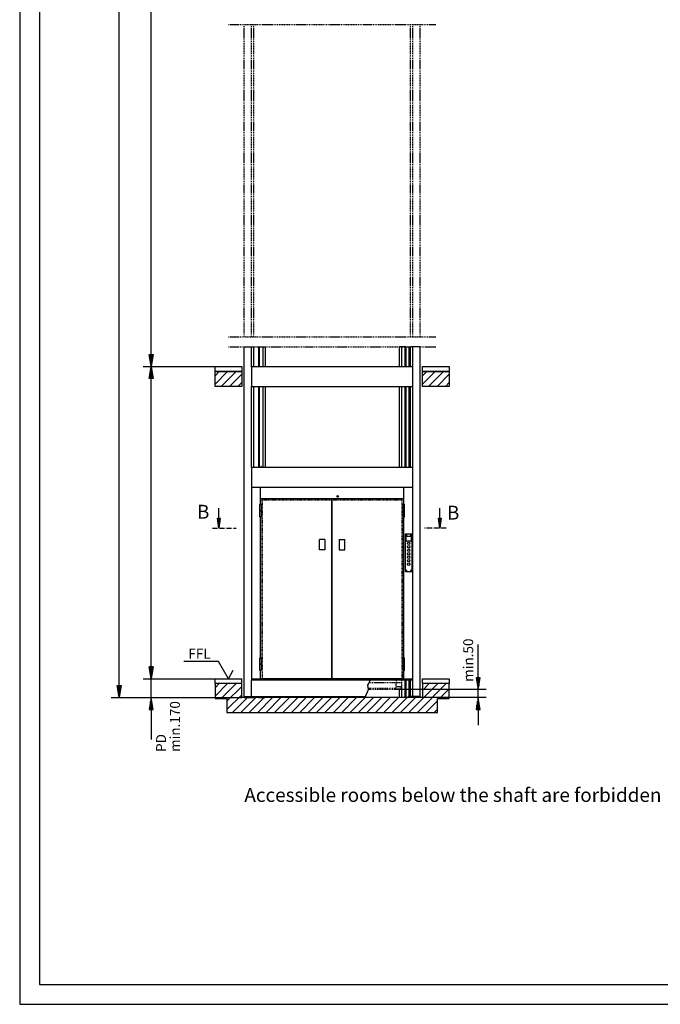
# Model space of a CAD drawing. Extents: x 0 to 11880, y 0 to 8400.
# Drawn here: x 0 to 3235, y 0 to 4968 of the extents above; entities that cross this region are included whole.
import ezdxf

# ---------------------------------------------------------------- set-up
doc = ezdxf.new("R2010")
doc.units = 0
for name, pattern in [('GESTRICHELT', [7, 4, -3]), ('STRICHPUNKT', [8.5, 4, -2, 0.5, -2]), ('STRICHPUNKT2', [18.5, 10, -4, 0.5, -4]), ('STRICHPUNKT3', [35.5, 25, -5, 0.5, -5])]:
    doc.linetypes.add(name, pattern=pattern)
doc.layers.get('0').update_dxf_attribs({"linetype": 'CONTINUOUS'})
for name, color, linetype in [('1', 7, 'CONTINUOUS'), ('2', 7, 'CONTINUOUS'), ('49', 7, 'CONTINUOUS'), ('50', 7, 'CONTINUOUS'), ('englisch', 7, 'CONTINUOUS'), ('international', 7, 'CONTINUOUS')]:
    doc.layers.add(name, color=color, linetype=linetype)
doc.styles.add('ARIAL', font='arial.ttf')

# ---------------------------------------------------------------- blocks, each defined once
blk = doc.blocks.new('BEM_0002', base_point=(1901, 1587.6))
at = {"layer": 'englisch', "color": 4}
for p, q in [((2314.7, 1647.6), (2314.7, 1815.6)), ((2324.7, 1647.6), (2304.7, 1647.6)), ((2304.7, 1647.6), (2314.7, 1587.6)), ((2305.7, 1646.1), (2305.7, 1643.1)), ((2308.7, 1646.1), (2308.7, 1625.1)), ((2311.7, 1646.1), (2311.7, 1607.1)), ((2314.7, 1587.6), (2324.7, 1647.6)), ((2314.7, 1646.1), (2314.7, 1589.1)), ((2317.7, 1646.1), (2317.7, 1607.1)), ((2320.7, 1646.1), (2320.7, 1625.1)), ((2323.7, 1646.1), (2323.7, 1643.1)), ((2354.7, 1587.6), (1901.2, 1587.6)), ((2354.7, 1547.8), (2033.9, 1547.8)), ((2314.7, 1547.8), (2304.7, 1487.8)), ((2314.7, 1547.8), (2314.7, 1587.6)), ((2324.7, 1487.8), (2314.7, 1547.8)), ((2314.7, 1489.3), (2314.7, 1546.3)), ((2305.7, 1489.3), (2305.7, 1492.3)), ((2308.7, 1489.3), (2308.7, 1510.3)), ((2311.7, 1489.3), (2311.7, 1528.3)), ((2317.7, 1489.3), (2317.7, 1528.3)), ((2320.7, 1489.3), (2320.7, 1510.3)), ((2323.7, 1489.3), (2323.7, 1492.3)), ((2304.7, 1487.8), (2324.7, 1487.8)), ((2314.7, 1487.8), (2314.7, 1407.8))]:
    blk.add_line(p, q, dxfattribs=at)
at = {"layer": 'englisch', "color": 2, "style": 'Arial'}
blk.add_text('min.50', height=50, rotation=90, dxfattribs=at).set_placement((2289.7, 1627.2))
blk = doc.blocks.new('FAHRKORB__________________00003', base_point=(1290.3, 2653.8))
at = {"layer": '1', "color": 1, "linetype": 'STRICHPUNKT'}
for p, q in [((1217.7, 2707.8), (1217.7, 2715.4)), ((1217.7, 2715.4), (1219.2, 2715.4)), ((1219.2, 2715.4), (1219.2, 2707.8)), ((1226.5, 2607.8), (1226.5, 2607.8)), ((1231.5, 2607.8), (1231.5, 2607.8)), ((1251.5, 2607.8), (1251.5, 2607.8)), ((1296.8, 2607.8), (1296.8, 2607.8)), ((1346.8, 2607.8), (1346.8, 2607.8)), ((1808.1, 2607.8), (1808.1, 2607.8)), ((1858.1, 2607.8), (1858.1, 2607.8)), ((1903.5, 2607.8), (1903.5, 2607.8)), ((1923.5, 2607.8), (1923.5, 2607.8)), ((1928.5, 2607.8), (1928.5, 2607.8)), ((1901, 1592.7), (1761, 1592.7)), ((1927.5, 1621.3), (1764.4, 1621.3)), ((1901, 1589.3), (1901, 1621.3)), ((1923.1, 1601.3), (1901, 1601.3)), ((1902.5, 1621.3), (1902.5, 1635.3)), ((1923.1, 1589.3), (1923.1, 1601.3)), ((1923.1, 1601.3), (1928.5, 1601.3)), ((1927.5, 1635.3), (1927.5, 1621.3)), ((1928.5, 1635.3), (1928.5, 1601.3)), ((1901, 1587.6), (1761.3, 1587.6)), ((1923.1, 1589.3), (1901, 1589.3)), ((1901, 1587.6), (1901, 1589.3))]:
    blk.add_line(p, q, dxfattribs=at)
blk = doc.blocks.new('STREBE____________________00024', base_point=(1170, 1552.8))
at = {"layer": '1', "color": 2}
for q in [(1170, 1635.3), (1746.4, 1552.8)]:
    blk.add_line((1170, 1552.8), q, dxfattribs=at)
at = {"layer": '1', "color": 1}
for p, q in [((1757.3, 1609.6), (1770, 1630.5)), ((1761.8, 1588.9), (1757.3, 1609.6)), ((1770, 1630.5), (1766.9, 1635.3)), ((1746.4, 1552.8), (1761.8, 1588.9))]:
    blk.add_line(p, q, dxfattribs=at)
blk = doc.blocks.new('GG-SCHIENE________________00026', base_point=(1965.7, 1547.8))
at = {"layer": '1', "color": 2}
for p, q in [((1965.7, 3216.3), (1965.7, 3317.8)), ((1965.7, 3317.8), (1972.5, 3317.8)), ((1968.2, 3216.3), (1968.2, 3317.8)), ((1965.7, 2707.8), (1965.7, 3116.3)), ((1968.2, 2707.8), (1968.2, 3116.3)), ((1965.7, 1552.8), (1965.7, 1635.3)), ((1968.2, 1552.8), (1968.2, 1635.3))]:
    blk.add_line(p, q, dxfattribs=at)
blk = doc.blocks.new('FAHRSCHIENE_______________00028', base_point=(1915.2, 3317.8))
at = {"layer": '1', "color": 2}
for p, q in [((1915.2, 3317.8), (1915.2, 3216.3)), ((1949.3, 3317.8), (1915.2, 3317.8)), ((1945.3, 3317.8), (1945.3, 3216.3)), ((1949.3, 3317.8), (1949.3, 3216.3)), ((1915.2, 3116.3), (1915.2, 2707.8)), ((1945.3, 3116.3), (1945.3, 2707.8)), ((1949.3, 3116.3), (1949.3, 2707.8)), ((1945.3, 2607.8), (1945.3, 2607.8)), ((1949.3, 2607.8), (1949.3, 2607.8)), ((1945.3, 1635.3), (1945.3, 1547.8)), ((1949.3, 1635.3), (1949.3, 1547.8)), ((1915.2, 1589.3), (1915.2, 1547.8)), ((1949.3, 1547.8), (1915.2, 1547.8))]:
    blk.add_line(p, q, dxfattribs=at)
at = {"layer": '1', "color": 1}
for p, q in [((1927.9, 3317.8), (1927.9, 3216.3)), ((1927.9, 3116.3), (1927.9, 2707.8)), ((1927.9, 1601.3), (1927.9, 1547.8))]:
    blk.add_line(p, q, dxfattribs=at)
blk = doc.blocks.new('FAHRSCHIENE_______________00030', base_point=(1239.7, 3317.8))
at = {"layer": '1', "color": 2}
for p, q in [((1205.6, 3317.8), (1205.6, 3216.3)), ((1205.6, 3317.8), (1239.7, 3317.8)), ((1209.6, 3317.8), (1209.6, 3216.3)), ((1239.7, 3317.8), (1239.7, 3216.3)), ((1205.6, 3116.3), (1205.6, 2707.8)), ((1209.6, 3116.3), (1209.6, 2707.8)), ((1239.7, 3116.3), (1239.7, 2707.8)), ((1205.6, 2607.8), (1205.6, 2607.8)), ((1209.6, 2607.8), (1209.6, 2607.8)), ((1205.6, 1552.8), (1205.6, 1547.8)), ((1205.6, 1547.8), (1239.7, 1547.8)), ((1209.6, 1552.8), (1209.6, 1547.8)), ((1239.7, 1552.8), (1239.7, 1547.8))]:
    blk.add_line(p, q, dxfattribs=at)
at = {"layer": '1', "color": 1}
for p, q in [((1227, 3317.8), (1227, 3216.3)), ((1227, 3116.3), (1227, 2707.8)), ((1227, 1552.8), (1227, 1547.8))]:
    blk.add_line(p, q, dxfattribs=at)
blk = doc.blocks.new('STREBE____________________00033', base_point=(1170, 2607.8))
at = {"layer": '1', "color": 2}
for p, q in [((1985, 2707.8), (1170, 2707.8)), ((1170, 2707.8), (1170, 2607.8)), ((1985, 2607.8), (1985, 2707.8)), ((1170, 2607.8), (1170, 2607.8)), ((1170, 2607.8), (1170, 2607.8)), ((1985, 2607.8), (1985, 2607.8)), ((1985, 2607.8), (1985, 2607.8))]:
    blk.add_line(p, q, dxfattribs=at)
blk = doc.blocks.new('ECKSTAB___________________00035', base_point=(1133.7, 1552.8))
at = {"layer": '1', "color": 2}
for p, q in [((1133.7, 1552.8), (1133.7, 3317.8)), ((1133.7, 3317.8), (1182.5, 3317.8)), ((1170, 3216.3), (1170, 3317.8)), ((1182.5, 3216.3), (1182.5, 3317.8)), ((1170, 2707.8), (1170, 3116.3)), ((1182.5, 2707.8), (1182.5, 3116.3)), ((1170, 2607.8), (1170, 2607.8)), ((1182.5, 2607.8), (1182.5, 2607.8)), ((1133.7, 1552.8), (1132.7, 1552.8)), ((1132.7, 1552.8), (1132.7, 1547.8)), ((1132.7, 1547.8), (1192.7, 1547.8)), ((1133.7, 1552.8), (1170, 1552.8)), ((1192.7, 1547.8), (1192.7, 1552.8)), ((1192.7, 1552.8), (1192.7, 1552.8)), ((1192.7, 1552.8), (1192.7, 1552.8))]:
    blk.add_line(p, q, dxfattribs=at)
blk = doc.blocks.new('ECKSTAB___________________00037', base_point=(2021.2, 1552.8))
at = {"layer": '1', "color": 2}
for p, q in [((1972.5, 3216.3), (1972.5, 3317.8)), ((2021.2, 3317.8), (1972.5, 3317.8)), ((1985, 3216.3), (1985, 3317.8)), ((2021.2, 1552.8), (2021.2, 3317.8)), ((1972.5, 2707.8), (1972.5, 3116.3)), ((1985, 2707.8), (1985, 3116.3)), ((1972.5, 2607.8), (1972.5, 2607.8)), ((1985, 2607.8), (1985, 2607.8)), ((1972.5, 1552.8), (1972.5, 1635.3)), ((1985, 1552.8), (1985, 1635.3)), ((1972.5, 1552.8), (1962.2, 1552.8)), ((1962.2, 1547.8), (1962.2, 1552.8)), ((2022.2, 1547.8), (1962.2, 1547.8)), ((2021.2, 1552.8), (1972.5, 1552.8)), ((2021.2, 1552.8), (2022.2, 1552.8)), ((2022.2, 1552.8), (2022.2, 1547.8))]:
    blk.add_line(p, q, dxfattribs=at)
blk = doc.blocks.new('STREBE____________________00039', base_point=(1170, 3116.3))
at = {"layer": '1', "color": 2}
for p, q in [((1985, 3216.3), (1170, 3216.3)), ((1170, 3216.3), (1170, 3116.3)), ((1985, 3116.3), (1985, 3216.3)), ((1170, 3116.3), (1985, 3116.3))]:
    blk.add_line(p, q, dxfattribs=at)
blk = doc.blocks.new('GERÜST____________________00004', base_point=(1192.7, 1547.8))
for name, p in [('ECKSTAB___________________00035', (1133.7, 1552.8)), ('FAHRSCHIENE_______________00030', (1239.7, 3317.8)), ('FAHRSCHIENE_______________00028', (1915.2, 3317.8)), ('ECKSTAB___________________00037', (2021.2, 1552.8)), ('GG-SCHIENE________________00026', (1965.7, 1547.8)), ('STREBE____________________00039', (1170, 3116.3)), ('STREBE____________________00033', (1170, 2607.8)), ('STREBE____________________00024', (1170, 1552.8))]:
    blk.add_blockref(name, p)
blk = doc.blocks.new('DK________________________00040', base_point=(1981.5, 2186))
at = {"layer": '2', "color": 2}
for p, q in [((1946.5, 2370.5), (1946.5, 2186)), ((1980, 2372), (1948, 2372)), ((1951, 2367.2), (1950.4, 2367.1)), ((1951, 2366.9), (1950.4, 2367)), ((1951, 2367.5), (1950.6, 2367.2)), ((1950.6, 2367.2), (1950.6, 2366.9)), ((1950.6, 2366.9), (1951, 2366.6)), ((1951.3, 2367.9), (1951, 2367.5)), ((1951.2, 2367.3), (1951, 2367.5)), ((1951.2, 2367.3), (1951, 2367.2)), ((1951, 2367.2), (1951, 2366.9)), ((1951, 2366.9), (1951.2, 2366.8)), ((1951.2, 2366.8), (1951, 2366.6)), ((1951, 2366.6), (1951.3, 2366.2)), ((1951.4, 2367.5), (1951.2, 2367.3)), ((1951.2, 2366.8), (1951.4, 2366.6)), ((1951.6, 2367.9), (1951.3, 2367.9)), ((1951.3, 2366.2), (1951.6, 2366.2)), ((1951.4, 2367.5), (1951.4, 2368.1)), ((1951.6, 2367.5), (1951.4, 2367.5)), ((1951.4, 2366.6), (1951.6, 2366.6)), ((1951.4, 2366.6), (1951.4, 2366)), ((1951.6, 2367.5), (1951.5, 2368.1)), ((1951.6, 2366.6), (1951.5, 2366)), ((1951.5, 2338.5), (1951.5, 2360.5)), ((1951.9, 2367.5), (1951.6, 2367.9)), ((1951.7, 2367.3), (1951.6, 2367.5)), ((1951.6, 2366.6), (1951.7, 2366.8)), ((1951.6, 2366.2), (1951.9, 2366.6)), ((1951.7, 2367.3), (1951.9, 2367.5)), ((1951.9, 2367.2), (1951.7, 2367.3)), ((1951.7, 2366.8), (1951.9, 2366.9)), ((1951.7, 2366.8), (1951.9, 2366.6)), ((1952.3, 2367.2), (1951.9, 2367.5)), ((1951.9, 2366.9), (1951.9, 2367.2)), ((1951.9, 2367.2), (1952.5, 2367.1)), ((1951.9, 2366.9), (1952.5, 2367)), ((1951.9, 2366.6), (1952.3, 2366.9)), ((1952.3, 2366.9), (1952.3, 2367.2)), ((1953, 2362), (1975, 2362)), ((1975, 2337), (1953, 2337)), ((1976, 2367.2), (1975.4, 2367.1)), ((1976, 2366.9), (1975.4, 2367)), ((1976, 2367.5), (1975.6, 2367.2)), ((1975.6, 2367.2), (1975.6, 2366.9)), ((1975.6, 2366.9), (1976, 2366.6)), ((1976.3, 2367.9), (1976, 2367.5)), ((1976.2, 2367.3), (1976, 2367.5)), ((1976.2, 2367.3), (1976, 2367.2)), ((1976, 2367.2), (1976, 2366.9)), ((1976, 2366.9), (1976.2, 2366.8)), ((1976.2, 2366.8), (1976, 2366.6)), ((1976, 2366.6), (1976.3, 2366.2)), ((1976.4, 2367.5), (1976.2, 2367.3)), ((1976.2, 2366.8), (1976.4, 2366.6)), ((1976.6, 2367.9), (1976.3, 2367.9)), ((1976.3, 2366.2), (1976.6, 2366.2)), ((1976.4, 2367.5), (1976.4, 2368.1)), ((1976.6, 2367.5), (1976.4, 2367.5)), ((1976.4, 2366.6), (1976.6, 2366.6)), ((1976.4, 2366.6), (1976.4, 2366)), ((1976.6, 2367.5), (1976.5, 2368.1)), ((1976.6, 2366.6), (1976.5, 2366)), ((1976.5, 2360.5), (1976.5, 2338.5)), ((1976.9, 2367.5), (1976.6, 2367.9)), ((1976.7, 2367.3), (1976.6, 2367.5)), ((1976.6, 2366.6), (1976.7, 2366.8)), ((1976.6, 2366.2), (1976.9, 2366.6)), ((1976.7, 2367.3), (1976.9, 2367.5)), ((1976.9, 2367.2), (1976.7, 2367.3)), ((1976.7, 2366.8), (1976.9, 2366.9)), ((1976.7, 2366.8), (1976.9, 2366.6)), ((1977.3, 2367.2), (1976.9, 2367.5)), ((1976.9, 2366.9), (1976.9, 2367.2)), ((1976.9, 2367.2), (1977.5, 2367.1)), ((1976.9, 2366.9), (1977.5, 2367)), ((1976.9, 2366.6), (1977.3, 2366.9)), ((1977.3, 2366.9), (1977.3, 2367.2)), ((1981.5, 2186), (1981.5, 2370.5)), ((1951, 2189.7), (1950.4, 2189.6)), ((1951, 2189.4), (1950.4, 2189.5)), ((1951, 2190), (1950.6, 2189.7)), ((1950.6, 2189.7), (1950.6, 2189.4)), ((1950.6, 2189.4), (1951, 2189.1)), ((1951.3, 2190.4), (1951, 2190)), ((1951.2, 2189.8), (1951, 2190)), ((1951.2, 2189.8), (1951, 2189.7)), ((1951, 2189.7), (1951, 2189.4)), ((1951, 2189.4), (1951.2, 2189.3)), ((1951.2, 2189.3), (1951, 2189.1)), ((1951, 2189.1), (1951.3, 2188.7)), ((1951.4, 2190), (1951.2, 2189.8)), ((1951.2, 2189.3), (1951.4, 2189.1)), ((1951.6, 2190.4), (1951.3, 2190.4)), ((1951.3, 2188.7), (1951.6, 2188.7)), ((1951.4, 2190), (1951.4, 2190.6)), ((1951.6, 2190), (1951.4, 2190)), ((1951.4, 2189.1), (1951.6, 2189.1)), ((1951.4, 2189.1), (1951.4, 2188.5)), ((1951.6, 2190), (1951.5, 2190.6)), ((1951.6, 2189.1), (1951.5, 2188.5)), ((1951.9, 2190), (1951.6, 2190.4)), ((1951.7, 2189.8), (1951.6, 2190)), ((1951.6, 2189.1), (1951.7, 2189.3)), ((1951.6, 2188.7), (1951.9, 2189.1)), ((1951.7, 2189.8), (1951.9, 2190)), ((1951.9, 2189.7), (1951.7, 2189.8)), ((1951.7, 2189.3), (1951.9, 2189.4)), ((1951.7, 2189.3), (1951.9, 2189.1)), ((1952.3, 2189.7), (1951.9, 2190)), ((1951.9, 2189.4), (1951.9, 2189.7)), ((1951.9, 2189.7), (1952.5, 2189.6)), ((1951.9, 2189.4), (1952.5, 2189.5)), ((1951.9, 2189.1), (1952.3, 2189.4)), ((1952.3, 2189.4), (1952.3, 2189.7)), ((1976, 2189.7), (1975.4, 2189.6)), ((1976, 2189.4), (1975.4, 2189.5)), ((1976, 2190), (1975.6, 2189.7)), ((1975.6, 2189.7), (1975.6, 2189.4)), ((1975.6, 2189.4), (1976, 2189.1)), ((1976.3, 2190.4), (1976, 2190)), ((1976.2, 2189.8), (1976, 2190)), ((1976.2, 2189.8), (1976, 2189.7)), ((1976, 2189.7), (1976, 2189.4)), ((1976, 2189.4), (1976.2, 2189.3)), ((1976.2, 2189.3), (1976, 2189.1)), ((1976, 2189.1), (1976.3, 2188.7)), ((1976.4, 2190), (1976.2, 2189.8)), ((1976.2, 2189.3), (1976.4, 2189.1)), ((1976.6, 2190.4), (1976.3, 2190.4)), ((1976.3, 2188.7), (1976.6, 2188.7)), ((1976.4, 2190), (1976.4, 2190.6)), ((1976.6, 2190), (1976.4, 2190)), ((1976.4, 2189.1), (1976.6, 2189.1)), ((1976.4, 2189.1), (1976.4, 2188.5)), ((1976.6, 2190), (1976.5, 2190.6)), ((1976.6, 2189.1), (1976.5, 2188.5)), ((1976.9, 2190), (1976.6, 2190.4)), ((1976.7, 2189.8), (1976.6, 2190)), ((1976.6, 2189.1), (1976.7, 2189.3)), ((1976.6, 2188.7), (1976.9, 2189.1)), ((1976.7, 2189.8), (1976.9, 2190)), ((1976.9, 2189.7), (1976.7, 2189.8)), ((1976.7, 2189.3), (1976.9, 2189.4)), ((1976.7, 2189.3), (1976.9, 2189.1)), ((1977.3, 2189.7), (1976.9, 2190)), ((1976.9, 2189.4), (1976.9, 2189.7)), ((1976.9, 2189.7), (1977.5, 2189.6)), ((1976.9, 2189.4), (1977.5, 2189.5)), ((1976.9, 2189.1), (1977.3, 2189.4)), ((1977.3, 2189.4), (1977.3, 2189.7)), ((1948, 2184.5), (1980, 2184.5))]:
    blk.add_line(p, q, dxfattribs=at)
for centre, radius in [((1951.5, 2367), 1.75), ((1976.5, 2367), 1.75), ((1964, 2325.8), 6.62), ((1964, 2308.3), 6.62), ((1964, 2290.8), 6.62), ((1964, 2273.3), 6.62), ((1964, 2255.8), 6.62), ((1964, 2238.3), 6.62), ((1951.5, 2189.5), 1.75), ((1964, 2220.8), 6.62), ((1976.5, 2189.5), 1.75)]:
    blk.add_circle(centre, radius, dxfattribs=at)
for centre, start, end in [((1948, 2370.5), 90, 180), ((1953, 2360.5), 90, 180), ((1953, 2338.5), 180, -90), ((1975, 2360.5), 0, 90), ((1975, 2338.5), -90, 0), ((1980, 2370.5), 0, 90), ((1948, 2186), 180, -90), ((1980, 2186), -90, 0)]:
    blk.add_arc(centre, 1.5, start, end, dxfattribs=at)
blk = doc.blocks.new('DREHTUER__________________00005', base_point=(1930, 1642.8))
at = {"layer": '2', "color": 2}
for p, q in [((1985, 2607.8), (1170, 2607.8)), ((1170, 2607.8), (1170, 1635.3)), ((1215, 2607.8), (1215, 2524.6)), ((1940, 2524.6), (1940, 2607.8)), ((1985, 1635.3), (1985, 2607.8)), ((1215, 2552.8), (1940, 2552.8)), ((1217.1, 2550.2), (1216.5, 2550.2)), ((1216.5, 2550.2), (1216.5, 2524.6)), ((1217.1, 2550.2), (1217.1, 2550.8)), ((1217.1, 2550.8), (1576.7, 2550.8)), ((1225, 2552.8), (1225, 2550.8)), ((1576.7, 1643.3), (1576.7, 2550.8)), ((1578.2, 1643.3), (1578.2, 2550.8)), ((1578.2, 2550.8), (1937.8, 2550.8)), ((1930, 2550.8), (1930, 2552.8)), ((1937.8, 2550.2), (1937.8, 2550.8)), ((1938.5, 2550.2), (1937.8, 2550.2)), ((1938.5, 2550.2), (1938.5, 2524.6)), ((1211.7, 2490.7), (1211.7, 2520.9)), ((1211.7, 2520.9), (1219.7, 2520.9)), ((1219.7, 2490.7), (1211.7, 2490.7)), ((1211.7, 2490.3), (1219.7, 2490.3)), ((1211.7, 2460), (1211.7, 2490.3)), ((1215, 2490.3), (1215, 2490.7)), ((1216.5, 2490.3), (1216.5, 2490.7)), ((1219.7, 2520.9), (1219.7, 2490.7)), ((1219.7, 2490.3), (1219.7, 2460)), ((1943.2, 2520.9), (1935.2, 2520.9)), ((1935.2, 2520.9), (1935.2, 2490.7)), ((1935.2, 2490.7), (1943.2, 2490.7)), ((1943.2, 2490.3), (1935.2, 2490.3)), ((1935.2, 2490.3), (1935.2, 2460)), ((1938.5, 2490.3), (1938.5, 2490.7)), ((1940, 2490.3), (1940, 2490.7)), ((1943.2, 2490.7), (1943.2, 2520.9)), ((1943.2, 2460), (1943.2, 2490.3)), ((1219.7, 2460), (1211.7, 2460)), ((1215, 2456.4), (1215, 1749.6)), ((1216.5, 2456.4), (1216.5, 1749.6)), ((1935.2, 2460), (1943.2, 2460)), ((1938.5, 1749.6), (1938.5, 2456.4)), ((1940, 1749.6), (1940, 2456.4)), ((1513.7, 2292.8), (1513.7, 2345.3)), ((1541.2, 2345.3), (1513.7, 2345.3)), ((1541.2, 2345.3), (1541.2, 2292.8)), ((1613.7, 2345.3), (1613.7, 2292.8)), ((1613.7, 2345.3), (1641.2, 2345.3)), ((1641.2, 2292.8), (1641.2, 2345.3)), ((1541.2, 2292.8), (1513.7, 2292.8)), ((1613.7, 2292.8), (1641.2, 2292.8)), ((1211.7, 1715.7), (1211.7, 1745.9)), ((1211.7, 1745.9), (1219.7, 1745.9)), ((1219.7, 1745.9), (1219.7, 1715.7)), ((1943.2, 1745.9), (1935.2, 1745.9)), ((1935.2, 1745.9), (1935.2, 1715.7)), ((1943.2, 1715.7), (1943.2, 1745.9)), ((1219.7, 1715.7), (1211.7, 1715.7)), ((1211.7, 1715.5), (1219.7, 1715.5)), ((1211.7, 1685.3), (1211.7, 1715.5)), ((1215, 1715.5), (1215, 1715.7)), ((1216.5, 1715.5), (1216.5, 1715.7)), ((1219.7, 1715.5), (1219.7, 1685.3)), ((1935.2, 1715.7), (1943.2, 1715.7)), ((1943.2, 1715.5), (1935.2, 1715.5)), ((1935.2, 1715.5), (1935.2, 1685.3)), ((1938.5, 1715.5), (1938.5, 1715.7)), ((1940, 1715.5), (1940, 1715.7)), ((1943.2, 1685.3), (1943.2, 1715.5)), ((1170, 1642.8), (1985, 1642.8)), ((1219.7, 1685.3), (1211.7, 1685.3)), ((1215, 1681.6), (1215, 1642.8)), ((1216.5, 1644.4), (1216.5, 1681.6)), ((1216.5, 1644.4), (1217.1, 1644.4)), ((1217.1, 1644.4), (1217.1, 1643.3)), ((1217.1, 1643.3), (1576.7, 1643.3)), ((1225, 1642.8), (1225, 1643.3)), ((1578.2, 1643.3), (1937.8, 1643.3)), ((1930, 1642.8), (1930, 1643.3)), ((1935.2, 1685.3), (1943.2, 1685.3)), ((1937.8, 1643.3), (1937.8, 1644.4)), ((1937.8, 1644.4), (1938.5, 1644.4)), ((1938.5, 1644.4), (1938.5, 1681.6)), ((1940, 1642.8), (1940, 1681.6)), ((1985, 1635.3), (1170, 1635.3))]:
    blk.add_line(p, q, dxfattribs=at)
at = {"layer": '2', "color": 1, "linetype": 'STRICHPUNKT2'}
for p, q in [((1600.5, 2562.8), (1611, 2562.8)), ((1605.7, 2557.5), (1605.7, 2568))]:
    blk.add_line(p, q, dxfattribs=at)
at = {"layer": '2', "color": 2}
blk.add_circle((1605.7, 2562.8), 3.75, dxfattribs=at)
for centre, start, end in [((1215.7, 2520.9), 0, 180), ((1939.2, 2520.9), 0, 180), ((1215.7, 2460), 180, 0), ((1939.2, 2460), 180, 0), ((1215.7, 1745.9), 0, 180), ((1939.2, 1745.9), 0, 180), ((1215.7, 1685.3), 180, 0), ((1939.2, 1685.3), 180, 0)]:
    blk.add_arc(centre, 3.75, start, end, dxfattribs=at)
at = {"layer": '50', "color": 1, "linetype": 'GESTRICHELT'}
for p, q in [((1225, 2550.8), (1225, 1643.3)), ((1930, 2542.8), (1225, 2542.8)), ((1930, 2550.8), (1930, 1643.3))]:
    blk.add_line(p, q, dxfattribs=at)
blk.add_blockref('DK________________________00040', (1981.5, 2186))
blk = doc.blocks.new('*X3', base_point=(2127.3, 2452.4))
at = {"layer": '1', "color": 3}
for p, q in [((2116.2, 2437.2), (2116.2, 2452.4)), ((2120.2, 2452.4), (2120.2, 2406.8)), ((2124.2, 2429.2), (2124.2, 2452.4))]:
    blk.add_line(p, q, dxfattribs=at)
blk = doc.blocks.new('PFEIL_____________________00044', base_point=(2127.3, 2452.4))
at = {"layer": '1', "color": 2}
for p, q in [((2120.7, 2452.4), (2120.7, 2502.8)), ((2120.7, 2402.8), (2114.2, 2452.4)), ((2114.2, 2452.4), (2127.3, 2452.4)), ((2127.3, 2452.4), (2120.7, 2402.8))]:
    blk.add_line(p, q, dxfattribs=at)
at = {"layer": '1'}
blk.add_blockref('*X3', (2127.3, 2452.4), dxfattribs=at)
blk = doc.blocks.new('*X4', base_point=(1012.3, 2452.4))
at = {"layer": '1', "color": 3}
for p, q in [((1001.2, 2437.2), (1001.2, 2452.4)), ((1005.2, 2452.4), (1005.2, 2406.8)), ((1009.2, 2429.2), (1009.2, 2452.4))]:
    blk.add_line(p, q, dxfattribs=at)
blk = doc.blocks.new('PFEIL_____________________00045', base_point=(1012.3, 2452.4))
at = {"layer": '1', "color": 2}
for p, q in [((1005.7, 2452.4), (1005.7, 2502.8)), ((1005.7, 2402.8), (999.2, 2452.4)), ((999.2, 2452.4), (1012.3, 2452.4)), ((1012.3, 2452.4), (1005.7, 2402.8))]:
    blk.add_line(p, q, dxfattribs=at)
at = {"layer": '1'}
blk.add_blockref('*X4', (1012.3, 2452.4), dxfattribs=at)
blk = doc.blocks.new('SCHNITTANGABE_____________00008', base_point=(973.1, 2402.8))
at = {"layer": '1', "linetype": 'STRICHPUNKT3'}
for p, q in [((973.1, 2402.8), (1092.3, 2402.8)), ((2152.5, 2402.8), (2043.8, 2402.8))]:
    blk.add_line(p, q, dxfattribs=at)
for name, p in [('PFEIL_____________________00045', (1012.3, 2452.4)), ('PFEIL_____________________00044', (2127.3, 2452.4))]:
    blk.add_blockref(name, p)
at = {"layer": '1', "color": 2, "linetype": 'STRICHPUNKT3', "style": 'Arial'}
for p in [(895.1, 2450.3), (2157.4, 2445.5)]:
    blk.add_text('B', height=70, dxfattribs=at).set_placement(p)
blk = doc.blocks.new('*X5', base_point=(2033.7, 1617.8))
at = {"layer": '1', "color": 3}
for p, q in [((986.2, 3171.6), (1007.4, 3192.8)), ((1049.9, 3192.8), (986.2, 3129.2)), ((1017.3, 3117.8), (1092.3, 3192.8)), ((2033.7, 3171.6), (2054.9, 3192.8)), ((2097.4, 3192.8), (2033.7, 3129.2)), ((2064.8, 3117.8), (2139.8, 3192.8)), ((1121.2, 3179.3), (1059.7, 3117.8)), ((1102.1, 3117.8), (1121.2, 3136.9)), ((2168.7, 3179.3), (2107.2, 3117.8)), ((2149.6, 3117.8), (2168.7, 3136.9)), ((986.2, 1596.6), (1007.4, 1617.8)), ((1049.9, 1617.8), (986.2, 1554.2)), ((1017.3, 1542.8), (1092.3, 1617.8)), ((1121.2, 1604.3), (1046.2, 1529.3)), ((1965.5, 1472.8), (2110.5, 1617.8)), ((2152.9, 1617.8), (2007.9, 1472.8)), ((2068.1, 1617.8), (2033.7, 1583.4)), ((2120.4, 1542.8), (2168.7, 1591.1)), ((1046.2, 1486.9), (1121.2, 1561.9)), ((1149.6, 1547.8), (1074.6, 1472.8)), ((1117, 1472.8), (1192, 1547.8)), ((1149.6, 1547.8), (1149.6, 1547.8)), ((1234.4, 1547.8), (1159.4, 1472.8)), ((1192, 1547.8), (1192, 1547.8)), ((1201.8, 1472.8), (1276.8, 1547.8)), ((1319.3, 1547.8), (1244.3, 1472.8)), ((1286.7, 1472.8), (1361.7, 1547.8)), ((1404.1, 1547.8), (1329.1, 1472.8)), ((1371.6, 1472.8), (1446.6, 1547.8)), ((1489, 1547.8), (1414, 1472.8)), ((1456.4, 1472.8), (1531.4, 1547.8)), ((1573.8, 1547.8), (1498.8, 1472.8)), ((1541.3, 1472.8), (1616.3, 1547.8)), ((1658.7, 1547.8), (1583.7, 1472.8)), ((1626.1, 1472.8), (1701.1, 1547.8)), ((1743.5, 1547.8), (1668.5, 1472.8)), ((1711, 1472.8), (1786, 1547.8)), ((1828.4, 1547.8), (1753.4, 1472.8)), ((1795.8, 1472.8), (1870.8, 1547.8)), ((1913.2, 1547.8), (1838.2, 1472.8)), ((1880.7, 1472.8), (1955.7, 1547.8)), ((1998.1, 1547.8), (1923.1, 1472.8)), ((1998.1, 1547.8), (1998.1, 1547.8)), ((2168.7, 1548.7), (2162.8, 1542.8)), ((2050.4, 1472.8), (2108.7, 1531.1)), ((2108.7, 1488.7), (2092.8, 1472.8))]:
    blk.add_line(p, q, dxfattribs=at)
blk = doc.blocks.new('BEM_0003', base_point=(986.2, 1642.8))
at = {"layer": '49', "color": 4}
for p, q in [((664, 1702.8), (664, 1782.8)), ((674, 1702.8), (654, 1702.8)), ((654, 1702.8), (664, 1642.8)), ((655, 1701.3), (655, 1698.3)), ((658, 1701.3), (658, 1680.3)), ((661, 1701.3), (661, 1662.3)), ((664, 1642.8), (674, 1702.8)), ((664, 1701.3), (664, 1644.3)), ((667, 1701.3), (667, 1662.3)), ((670, 1701.3), (670, 1680.3)), ((673, 1701.3), (673, 1698.3)), ((624, 1642.8), (986.2, 1642.8)), ((664, 1547.8), (664, 1642.8)), ((624, 1547.8), (1121.2, 1547.8)), ((664, 1547.8), (654, 1487.8)), ((674, 1487.8), (664, 1547.8)), ((664, 1489.3), (664, 1546.3)), ((655, 1489.3), (655, 1492.3)), ((658, 1489.3), (658, 1510.3)), ((661, 1489.3), (661, 1528.3)), ((667, 1489.3), (667, 1528.3)), ((670, 1489.3), (670, 1510.3)), ((673, 1489.3), (673, 1492.3)), ((654, 1487.8), (674, 1487.8)), ((664, 1487.8), (664, 1336.1))]:
    blk.add_line(p, q, dxfattribs=at)
blk = doc.blocks.new('BEM_0004', base_point=(986.2, 1642.8))
at = {"layer": '49', "color": 4}
for p, q in [((624, 3217.8), (986.2, 3217.8)), ((654, 3157.8), (664, 3217.8)), ((658, 3159.3), (658, 3180.3)), ((661, 3159.3), (661, 3198.3)), ((664, 3217.8), (674, 3157.8)), ((664, 3159.3), (664, 3216.3)), ((667, 3159.3), (667, 3198.3)), ((670, 3159.3), (670, 3180.3)), ((674, 3157.8), (654, 3157.8)), ((655, 3159.3), (655, 3162.3)), ((664, 1702.8), (664, 3157.8)), ((673, 3159.3), (673, 3162.3)), ((664, 1642.8), (654, 1702.8)), ((654, 1702.8), (674, 1702.8)), ((655, 1701.3), (655, 1698.3)), ((658, 1701.3), (658, 1680.3)), ((661, 1701.3), (661, 1662.3)), ((674, 1702.8), (664, 1642.8)), ((664, 1701.3), (664, 1644.3)), ((667, 1701.3), (667, 1662.3)), ((670, 1701.3), (670, 1680.3)), ((673, 1701.3), (673, 1698.3)), ((624, 1642.8), (986.2, 1642.8))]:
    blk.add_line(p, q, dxfattribs=at)
blk = doc.blocks.new('BEM_0006', base_point=(986.2, 6767.8))
at = {"layer": '49', "color": 4}
for p, q in [((502.7, 1607.8), (502.7, 6707.8)), ((502.7, 1547.8), (492.7, 1607.8)), ((492.7, 1607.8), (512.7, 1607.8)), ((493.7, 1606.3), (493.7, 1603.3)), ((496.7, 1606.3), (496.7, 1585.3)), ((499.7, 1606.3), (499.7, 1567.3)), ((512.7, 1607.8), (502.7, 1547.8)), ((502.7, 1606.3), (502.7, 1549.3)), ((505.7, 1606.3), (505.7, 1567.3)), ((508.7, 1606.3), (508.7, 1585.3)), ((511.7, 1606.3), (511.7, 1603.3)), ((462.7, 1547.8), (1121.2, 1547.8))]:
    blk.add_line(p, q, dxfattribs=at)
blk = doc.blocks.new('BEM_0007', base_point=(986.2, 3217.8))
at = {"layer": 'international', "color": 4}
for p, q in [((624, 5217.8), (986.2, 5217.8)), ((654, 5157.8), (664, 5217.8)), ((664, 5217.8), (674, 5157.8)), ((664, 5159.3), (664, 5216.3)), ((658, 5159.3), (658, 5180.3)), ((661, 5159.3), (661, 5198.3)), ((667, 5159.3), (667, 5198.3)), ((670, 5159.3), (670, 5180.3)), ((674, 5157.8), (654, 5157.8)), ((655, 5159.3), (655, 5162.3)), ((664, 3277.8), (664, 5157.8)), ((673, 5159.3), (673, 5162.3)), ((664, 3217.8), (654, 3277.8)), ((654, 3277.8), (674, 3277.8)), ((655, 3276.3), (655, 3273.3)), ((658, 3276.3), (658, 3255.3)), ((661, 3276.3), (661, 3237.3)), ((674, 3277.8), (664, 3217.8)), ((664, 3276.3), (664, 3219.3)), ((667, 3276.3), (667, 3237.3)), ((670, 3276.3), (670, 3255.3)), ((673, 3276.3), (673, 3273.3)), ((624, 3217.8), (986.2, 3217.8))]:
    blk.add_line(p, q, dxfattribs=at)
blk = doc.blocks.new('FFB_______________________00047', base_point=(986.2, 1642.8))
at = {"layer": '1'}
for p, q in [((986.2, 5217.8), (1121.2, 5217.8)), ((986.2, 5192.8), (986.2, 5217.8)), ((1121.2, 5217.8), (1121.2, 5192.8)), ((2033.7, 5217.8), (2168.7, 5217.8)), ((2033.7, 5192.8), (2033.7, 5217.8)), ((2168.7, 5217.8), (2168.7, 5192.8)), ((1121.2, 5192.8), (986.2, 5192.8)), ((2168.7, 5192.8), (2033.7, 5192.8)), ((986.2, 3217.8), (1121.2, 3217.8)), ((986.2, 3192.8), (986.2, 3217.8)), ((1121.2, 3192.8), (986.2, 3192.8)), ((1121.2, 3217.8), (1121.2, 3192.8)), ((2033.7, 3217.8), (2168.7, 3217.8)), ((2033.7, 3192.8), (2033.7, 3217.8)), ((2168.7, 3192.8), (2033.7, 3192.8)), ((2168.7, 3217.8), (2168.7, 3192.8)), ((986.2, 1642.8), (1121.2, 1642.8)), ((986.2, 1617.8), (986.2, 1642.8)), ((1121.2, 1617.8), (1121.2, 1642.8)), ((2033.7, 1642.8), (2168.7, 1642.8)), ((2033.7, 1617.8), (2033.7, 1642.8)), ((2168.7, 1642.8), (2168.7, 1617.8)), ((1121.2, 1617.8), (986.2, 1617.8)), ((2168.7, 1617.8), (2033.7, 1617.8))]:
    blk.add_line(p, q, dxfattribs=at)
blk = doc.blocks.new('OKFF______________________00048', base_point=(1053.7, 1642.8))
at = {"layer": '1', "color": 1}
for p, q in [((1003.7, 1729.4), (828.7, 1729.4)), ((1053.7, 1642.8), (1003.7, 1729.4)), ((1053.7, 1642.8), (1078.7, 1686.1))]:
    blk.add_line(p, q, dxfattribs=at)
at = {"layer": 'englisch', "color": 4, "style": 'Arial'}
blk.add_text('FFL', height=50, dxfattribs=at).set_placement((851.7, 1744.1))
blk = doc.blocks.new('SCHACHT___________________00009', base_point=(2033.7, 1617.8))
at = {"layer": '1'}
for p, q in [((986.2, 3117.8), (986.2, 3192.8)), ((986.2, 3192.8), (1121.2, 3192.8)), ((1121.2, 3192.8), (1121.2, 3117.8)), ((2033.7, 3192.8), (2168.7, 3192.8)), ((2033.7, 3117.8), (2033.7, 3192.8)), ((2168.7, 3192.8), (2168.7, 3117.8)), ((1121.2, 3117.8), (986.2, 3117.8)), ((2168.7, 3117.8), (2033.7, 3117.8)), ((1121.2, 1617.8), (986.2, 1617.8)), ((986.2, 1617.8), (986.2, 1542.8)), ((1121.2, 1547.8), (1121.2, 1617.8)), ((2033.7, 1617.8), (2033.7, 1547.8)), ((2168.7, 1617.8), (2033.7, 1617.8)), ((2168.7, 1542.8), (2168.7, 1617.8)), ((986.2, 1542.8), (1046.2, 1542.8)), ((1046.2, 1542.8), (1046.2, 1472.8)), ((1132.7, 1547.8), (1121.2, 1547.8)), ((1962.2, 1547.8), (1192.7, 1547.8)), ((2033.7, 1547.8), (2022.2, 1547.8)), ((2108.7, 1472.8), (2108.7, 1542.8)), ((2108.7, 1542.8), (2168.7, 1542.8)), ((1046.2, 1472.8), (2108.7, 1472.8))]:
    blk.add_line(p, q, dxfattribs=at)
for name, p in [('FFB_______________________00047', (986.2, 1642.8)), ('OKFF______________________00048', (1053.7, 1642.8))]:
    blk.add_blockref(name, p)
blk.add_blockref('*X5', (2033.7, 1617.8), dxfattribs=at)
at = {"layer": '49'}
for name, p in [('BEM_0006', (986.2, 6767.8)), ('BEM_0004', (986.2, 1642.8)), ('BEM_0003', (986.2, 1642.8))]:
    blk.add_blockref(name, p, dxfattribs=at)
at = {"layer": 'international'}
blk.add_blockref('BEM_0007', (986.2, 3217.8), dxfattribs=at)
blk = doc.blocks.new('GEGENGEWICHT______________00020', base_point=(1939.8, 2602.8))
at = {"layer": '1', "color": 1, "linetype": 'STRICHPUNKT'}
blk.add_line((1962, 2607.8), (1962, 2607.8), dxfattribs=at)
blk = doc.blocks.new('_TBK70____________________00022', base_point=(738.9, 1273.5))
at = {"layer": 'englisch', "color": 4, "linetype": 'STRICHPUNKT', "style": 'Arial'}
for s, p in [('min.170', (808.9, 1273.5)), ('PD', (738.9, 1273.5))]:
    blk.add_text(s, height=50, rotation=90.0002, dxfattribs=at).set_placement(p)
blk = doc.blocks.new('HOEHENRISS-1______________00001', base_point=(734.5, 1305.2))
at = {"layer": '1', "color": 1, "linetype": 'STRICHPUNKT'}
for p, q in [((1053.7, 4942.8), (2101.2, 4942.8)), ((1133.7, 3367.8), (1133.7, 4942.8)), ((1170, 3367.8), (1170, 4942.8)), ((1182.5, 3367.8), (1182.5, 4942.8)), ((1972.5, 3367.8), (1972.5, 4942.8)), ((1985, 3367.8), (1985, 4942.8)), ((2021.2, 3367.8), (2021.2, 4942.8)), ((1053.7, 3367.8), (2101.2, 3367.8)), ((1053.7, 3317.8), (1133.7, 3317.8)), ((1182.5, 3317.8), (1972.5, 3317.8)), ((2021.2, 3317.8), (2101.2, 3317.8))]:
    blk.add_line(p, q, dxfattribs=at)
for name, p in [('SCHACHT___________________00009', (2033.7, 1617.8)), ('GERÜST____________________00004', (1192.7, 1547.8)), ('FAHRKORB__________________00003', (1290.3, 2653.8)), ('DREHTUER__________________00005', (1930, 1642.8)), ('GEGENGEWICHT______________00020', (1939.8, 2602.8)), ('SCHNITTANGABE_____________00008', (973.1, 2402.8)), ('_TBK70____________________00022', (738.9, 1273.5))]:
    blk.add_blockref(name, p)
at = {"layer": 'englisch'}
blk.add_blockref('BEM_0002', (1901, 1587.6), dxfattribs=at)
at = {"layer": 'englisch', "color": 2, "linetype": 'STRICHPUNKT', "style": 'Arial'}
blk.add_text('Accessible rooms below the shaft are forbidden', height=70, dxfattribs=at).set_placement((1134.4, 1021.1))
blk = doc.blocks.new('DINA2_____________________00116', base_point=(100, 100))
at = {"layer": '1', "color": 4}
for p, q in [((0, 8400), (0, 0)), ((0, 0), (11880, 0))]:
    blk.add_line(p, q, dxfattribs=at)
at = {"layer": '1'}
for p, q in [((100, 8300), (100, 100)), ((100, 100), (11780, 100))]:
    blk.add_line(p, q, dxfattribs=at)

msp = doc.modelspace()

# ---------------------------------------------------------------- block references
for name, p in [('DINA2_____________________00116', (100, 100)), ('HOEHENRISS-1______________00001', (734.5, 1305.2))]:
    msp.add_blockref(name, p)

doc.saveas('drawing.dxf')
